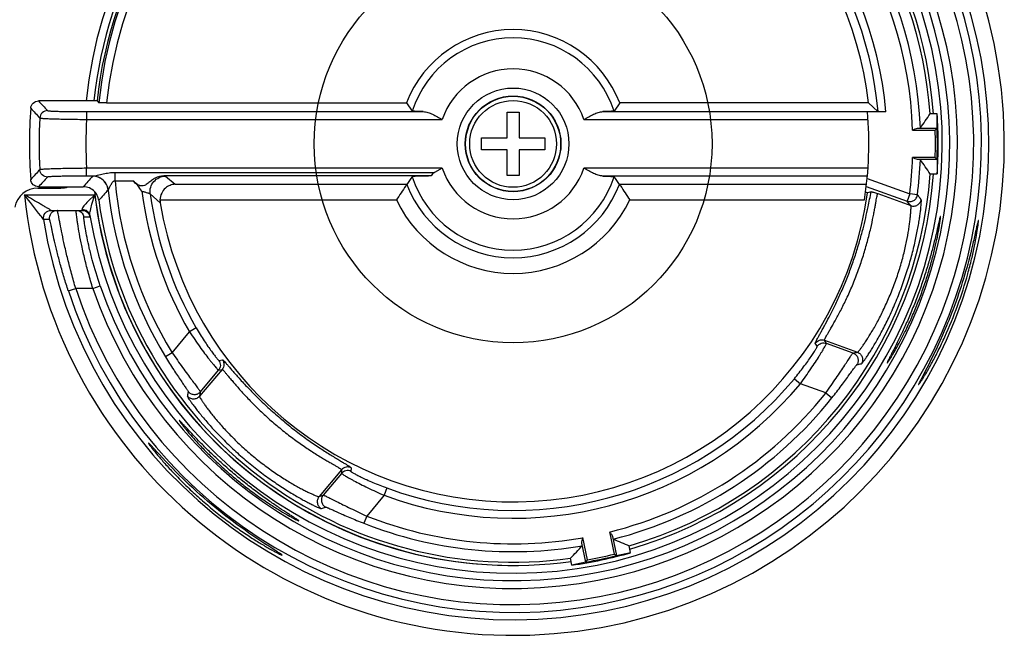
# Paper-space layout '10004648115_1_1' of a CAD drawing. Units: inches. Extents: x 0 to 34, y 0 to 22.
# Drawn here: x 4.8 to 6.4, y 17.2 to 18.3 of the extents above; entities that cross this region are included whole.
import ezdxf

# ---------------------------------------------------------------- set-up
doc = ezdxf.new("R2010")
doc.units = ezdxf.units.IN
doc.header["$LTSCALE"] = 1.87
doc.header["$MEASUREMENT"] = 0
doc.layers.get('0').update_dxf_attribs({"linetype": 'CONTINUOUS'})
doc.layers.add('2818207109_AXES', color=7, linetype='CONTINUOUS')
doc.layers.add('GEOM_DATUMS', color=7, linetype='CONTINUOUS')

psp = doc.layouts.new('10004648115_1_1')

# ---------------------------------------------------------------- linework, layer by layer
at = {"color": 7, "linetype": 'CONTINUOUS'}
for p, q in [((4.9095, 18.1332), (4.8108, 18.1332)), ((4.9095, 18.1332), (4.9123, 18.1301)), ((4.9254, 18.1298), (5.4298, 18.1298)), ((5.4298, 18.1298), (5.4394, 18.1162)), ((5.7886, 18.1298), (5.779, 18.1162)), ((6.2071, 18.1298), (5.7886, 18.1298)), ((6.2071, 18.1298), (6.223, 18.1154)), ((4.8917, 18.1152), (4.8917, 18.1021)), ((4.8917, 18.1152), (5.4582, 18.1152)), ((5.5992, 18.071), (5.5992, 18.1144)), ((5.5992, 18.1144), (5.6192, 18.1144)), ((5.6192, 18.1144), (5.6192, 18.071)), ((5.7602, 18.1152), (6.2052, 18.1152)), ((6.2362, 18.1151), (6.2052, 18.1151)), ((6.3226, 18.1115), (6.3108, 18.1115)), ((6.3224, 18.0874), (6.3226, 18.1115)), ((4.8917, 18.1021), (5.49, 18.1021)), ((5.7284, 18.1021), (6.2062, 18.1021)), ((6.2897, 18.0874), (6.3224, 18.0874)), ((6.3224, 18.0874), (6.3192, 18.0841)), ((5.5559, 18.051), (5.5559, 18.071)), ((5.5559, 18.071), (5.5992, 18.071)), ((5.6192, 18.071), (5.6625, 18.071)), ((5.6625, 18.071), (5.6625, 18.051)), ((6.2812, 18.0841), (6.3192, 18.0841)), ((5.5992, 18.051), (5.5559, 18.051)), ((5.5992, 18.0077), (5.5992, 18.051)), ((5.6192, 18.051), (5.6192, 18.0077)), ((5.6625, 18.051), (5.6192, 18.051)), ((6.3192, 18.038), (6.2812, 18.038)), ((6.3224, 18.0347), (6.3192, 18.038)), ((6.3224, 18.0347), (6.2897, 18.0347)), ((6.3224, 18.0347), (6.3226, 18.0106)), ((4.8917, 18.0069), (4.8917, 18.02)), ((5.49, 18.02), (4.8917, 18.02)), ((4.9026, 18.0069), (4.8917, 18.0069)), ((4.9019, 18.0067), (4.9026, 18.0069)), ((4.9396, 17.999), (4.9396, 18.013)), ((4.9396, 18.013), (5.4772, 18.013)), ((5.4714, 18.0071), (5.0216, 18.0071)), ((5.0247, 18.0067), (5.0216, 18.0071)), ((5.0247, 18.0067), (5.0407, 17.993)), ((5.49, 18.02), (5.4772, 18.013)), ((5.6192, 18.0077), (5.5992, 18.0077)), ((6.2062, 18.02), (5.7284, 18.02)), ((6.2052, 18.0069), (5.7602, 18.0069)), ((6.3108, 18.0106), (6.3226, 18.0106)), ((4.8108, 17.9889), (4.8862, 17.9889)), ((4.9396, 17.999), (4.9693, 17.999)), ((5.0407, 17.993), (5.4303, 17.993)), ((5.7881, 17.993), (6.2037, 17.993)), ((6.2033, 17.9896), (6.2719, 17.9646)), ((6.2048, 18.003), (6.2764, 17.977)), ((4.8098, 17.9868), (4.8487, 17.9868)), ((4.928, 17.9834), (4.9282, 17.9835)), ((4.9987, 17.9769), (5.0156, 17.9617)), ((6.2054, 17.9786), (6.2021, 17.9798)), ((6.2114, 17.9805), (6.2054, 17.9786)), ((6.2227, 17.9774), (6.2782, 17.9572)), ((6.2764, 17.977), (6.2719, 17.9646)), ((6.2894, 17.9753), (6.2764, 17.977)), ((5.0152, 17.9667), (5.413, 17.9667)), ((5.8054, 17.9667), (6.2001, 17.9667)), ((5.0357, 17.7099), (5.065, 17.7449)), ((5.0763, 17.7515), (5.065, 17.7449)), ((6.1208, 17.7206), (6.1175, 17.7257)), ((6.133, 17.7308), (6.1885, 17.7106)), ((6.1362, 17.7256), (6.133, 17.7308)), ((6.1811, 17.7093), (6.1362, 17.7256)), ((5.0357, 17.7099), (5.0245, 17.7031)), ((5.1143, 17.6967), (5.1202, 17.6981)), ((5.1197, 17.6818), (5.0817, 17.6366)), ((5.0831, 17.644), (5.1137, 17.6805)), ((5.1137, 17.6805), (5.1197, 17.6818)), ((6.0823, 17.6662), (6.0924, 17.6578)), ((6.1353, 17.6422), (6.0924, 17.6578)), ((6.1353, 17.6422), (6.1455, 17.634)), ((5.3207, 17.5131), (5.2828, 17.4679)), ((5.3205, 17.507), (5.2898, 17.4705)), ((5.3207, 17.5131), (5.3205, 17.507)), ((5.3366, 17.5164), (5.3363, 17.5104)), ((5.3968, 17.4825), (5.3923, 17.4702)), ((5.3923, 17.4702), (5.363, 17.4353)), ((5.363, 17.4353), (5.3582, 17.4231)), ((5.7714, 17.4085), (5.7793, 17.3713)), ((5.7343, 17.3618), (5.7264, 17.3989)), ((5.7765, 17.4008), (5.7833, 17.3689)), ((5.7317, 17.3579), (5.7249, 17.3899)), ((5.8069, 17.3737), (5.8044, 17.3853)), ((5.7081, 17.3527), (5.7057, 17.3643)), ((5.7317, 17.3579), (5.7081, 17.3527)), ((5.7317, 17.3579), (5.7343, 17.3618)), ((5.7833, 17.3689), (5.7793, 17.3713)), ((5.7833, 17.3689), (5.8069, 17.3737))]:
    psp.add_line(p, q, dxfattribs=at)
for radius in [0.3346, 0.0939, 0.0805, 0.08]:
    psp.add_circle((5.6092, 18.061), radius, dxfattribs=at)
for centre, radius, start, end in [((5.6092, 18.061), 1.0838, 85, 185), ((5.6092, 18.061), 0.7219, 87.3335, 174.2593), ((5.6092, 18.061), 0.7087, 77, 174.1542), ((5.6092, 18.061), 0.7034, 71.1152, 174.1104), ((5.6092, 18.061), 0.7003, 86.3153, 174.3393), ((5.6092, 18.061), 0.6872, 86.3153, 174.2589), ((5.6092, 18.061), 0.7034, 4.1152, 62.8848), ((5.6092, 18.061), 0.6725, 1.9624, 65.0376), ((5.6092, 18.061), 0.6856, 2.2314, 64.7686), ((5.6092, 18.061), 0.6019, 6.5584, 82.2367), ((5.6092, 18.061), 0.6294, 4.9227, 72.7403), ((5.6092, 18.061), 0.6163, 5.059, 72.7403), ((5.6092, 18.061), 0.1921, 20.9677, 159.0323), ((5.6092, 18.061), 0.1785, 18.0049, 161.9951), ((5.6092, 18.061), 0.1261, 19.01, 160.99), ((5.6092, 18.061), 0.8136, 175.7691, 184.2309), ((6.5533, 19.7252), 2.3781, 222.4185, 222.9618), ((6.5083, 19.7097), 2.3166, 222.8831, 223.4365), ((5.6092, 18.061), 0.7973, 176.8758, 183.1242), ((5.6092, 18.061), 0.5984, 350.9325, 5.178), ((5.6092, 18.061), 0.7152, 355.9529, 4.0471), ((5.6092, 18.061), 0.7186, 176.724, 183.276), ((5.6092, 18.061), 0.7137, 357.8832, 2.1168), ((5.6092, 18.061), 0.7104, 358.1424, 1.8576), ((5.6092, 18.061), 0.6725, 352.8165, 358.0376), ((5.6092, 18.061), 0.6856, 352.8165, 357.7686), ((6.5533, 16.3969), 2.3781, 137.0382, 137.5815), ((6.5083, 16.4124), 2.3166, 136.5635, 137.1169), ((6.5269, 16.5565), 2.178, 138.252, 138.8778), ((5.9574, 17.6297), 0.6402, 144.0148, 145.4273), ((5.6092, 18.061), 0.1785, 198.0049, 341.9951), ((5.6092, 18.061), 0.1261, 199.01, 340.99), ((5.261, 17.6297), 0.6402, 34.5727, 35.9852), ((5.6092, 18.061), 0.7034, 286.1152, 355.8848), ((4.8487, 18.0261), 0.0394, 270, 287.9805), ((5.6092, 18.061), 0.6725, 185.2915, 211.475), ((5.6092, 18.061), 0.1914, 200.83, 339.17), ((4.8098, 17.9474), 0.0394, 90, 169.3475), ((5.6092, 18.061), 0.7087, 186.4971, 277.9154), ((6.4292, 16.5926), 2.0464, 137.1856, 137.8412), ((5.6092, 18.061), 0.6856, 186.5001, 211.475), ((5.6092, 18.061), 0.6294, 187.2641, 210.1557), ((5.6092, 18.061), 0.6163, 187.8496, 210.1557), ((5.6092, 18.061), 0.6019, 189.4974, 352.1285), ((3.9144, 15.9874), 3.0971, 39.7471, 39.9297), ((5.6092, 18.061), 0.7034, 187.7518, 277.8848), ((5.0415, 17.9661), 0.0263, 178.559, 189.4854), ((5.6092, 18.061), 0.2177, 205.6754, 334.3246), ((4.0165, 16.0398), 2.9651, 40.2895, 40.4786), ((5.6871, 20.6405), 2.9725, 279.5652, 279.7098), ((5.6423, 20.7466), 3.1049, 280.1152, 280.2549), ((5.6092, 18.061), 0.6294, 249.8443, 320.1557), ((5.6092, 18.061), 0.6163, 249.8443, 320.1557), ((8.1214, 17.1114), 3.1049, 170.1152, 170.2549), ((8.0064, 17.1056), 2.9725, 169.5652, 169.7098), ((5.6092, 18.061), 0.6725, 283.9624, 321.475), ((5.6092, 18.061), 0.6856, 284.2314, 321.475), ((4.252, 20.2559), 2.9725, 290.2902, 290.4348), ((4.2377, 20.3702), 3.1049, 289.7451, 289.8848), ((5.6092, 18.061), 0.6725, 248.525, 280.0376), ((5.6092, 18.061), 0.6856, 248.525, 279.7686), ((5.6092, 18.061), 0.7152, 277.9529, 286.0471), ((5.6092, 18.061), 0.7137, 279.8832, 284.1168), ((5.6092, 18.061), 0.7104, 280.1424, 283.8576)]:
    psp.add_arc(centre, radius, start, end, dxfattribs=at)
for centre, major_axis, start_param, end_param in [((5.6092, 19.2013), (0, 1.5206), -2.392508, -2.369813), ((5.6092, 16.9208), (0, 1.5206), -0.77178, -0.749085), ((6.7245, 18.2981), (1.4874, 0.3161), -2.392508, -2.369813), ((4.4939, 17.824), (1.4874, 0.3161), -0.77178, -0.749085)]:
    psp.add_ellipse(centre, major_axis=major_axis, ratio=0.661589, start_param=start_param, end_param=end_param, dxfattribs=at)
for points, knots in [([(4.7978, 18.1211), (4.798, 18.1243), (4.801, 18.1307), (4.8076, 18.1332), (4.8108, 18.1332)], [0, 0, 0, 0, 0.5, 1, 1, 1, 1]), ([(4.9254, 18.1298), (4.9238, 18.1298), (4.9214, 18.1298), (4.9183, 18.1298), (4.9164, 18.1299), (4.9148, 18.1299), (4.9135, 18.13), (4.9128, 18.1301), (4.9124, 18.13), (4.9123, 18.1301)], [0, 0, 0, 0, 0.376344, 0.547097, 0.697606, 0.822289, 0.916331, 0.97623, 1, 1, 1, 1]), ([(4.8261, 18.1169), (4.8229, 18.1169), (4.8162, 18.1143), (4.8132, 18.1077), (4.813, 18.1045)], [0, 0, 0, 0, 0.5, 1, 1, 1, 1]), ([(4.813, 18.1045), (4.8132, 18.1044), (4.8139, 18.1043), (4.8151, 18.1041), (4.8171, 18.104), (4.8198, 18.1038), (4.8232, 18.1036), (4.8289, 18.1034), (4.8375, 18.1031), (4.8492, 18.1028), (4.8624, 18.1025), (4.8768, 18.1023), (4.8867, 18.1022), (4.8917, 18.1021)], [0, 0, 0, 0, 0.007407, 0.023876, 0.049403, 0.083769, 0.126666, 0.177701, 0.3022, 0.452641, 0.623394, 0.808163, 1, 1, 1, 1]), ([(4.8261, 18.1169), (4.8263, 18.1168), (4.8268, 18.1167), (4.8279, 18.1165), (4.8295, 18.1164), (4.8318, 18.1162), (4.8346, 18.1161), (4.8394, 18.1159), (4.8465, 18.1157), (4.8563, 18.1155), (4.8673, 18.1153), (4.8793, 18.1153), (4.8875, 18.1152), (4.8917, 18.1152)], [0, 0, 0, 0, 0.007495, 0.023978, 0.049507, 0.083872, 0.126766, 0.177797, 0.302289, 0.452723, 0.623462, 0.808202, 1, 1, 1, 1]), ([(5.4582, 18.1152), (5.4556, 18.1153), (5.452, 18.1154), (5.4474, 18.1155), (5.4447, 18.1157), (5.4426, 18.1158), (5.441, 18.1159), (5.44, 18.1161), (5.4395, 18.1161), (5.4394, 18.1162)], [0, 0, 0, 0, 0.409741, 0.57959, 0.722947, 0.837907, 0.922997, 0.977058, 1, 1, 1, 1]), ([(5.4582, 18.1152), (5.4608, 18.1152), (5.4661, 18.114), (5.4768, 18.1096), (5.4846, 18.1051), (5.49, 18.1021)], [0, 0, 0, 0, 0.22155, 0.466782, 1, 1, 1, 1]), ([(5.7284, 18.1021), (5.7337, 18.1051), (5.7416, 18.1096), (5.7522, 18.114), (5.7576, 18.1152), (5.7602, 18.1152)], [0, 0, 0, 0, 0.533194, 0.778469, 1, 1, 1, 1]), ([(5.779, 18.1162), (5.7789, 18.1161), (5.7783, 18.1161), (5.7774, 18.1159), (5.7758, 18.1158), (5.7736, 18.1157), (5.7709, 18.1155), (5.7664, 18.1154), (5.7627, 18.1153), (5.7602, 18.1152)], [0, 0, 0, 0, 0.022942, 0.077003, 0.162093, 0.277053, 0.42041, 0.590259, 1, 1, 1, 1]), ([(6.2812, 18.0841), (6.2827, 18.0848), (6.2854, 18.0862), (6.2883, 18.0874), (6.2897, 18.0874)], [0, 0, 0, 0, 0.533293, 1, 1, 1, 1]), ([(6.2897, 18.0347), (6.2883, 18.0347), (6.2854, 18.0359), (6.2827, 18.0373), (6.2812, 18.038)], [0, 0, 0, 0, 0.46671, 1, 1, 1, 1]), ([(4.8917, 18.02), (4.8867, 18.0199), (4.8768, 18.0198), (4.8624, 18.0196), (4.8492, 18.0193), (4.8375, 18.019), (4.8289, 18.0187), (4.8232, 18.0185), (4.8198, 18.0183), (4.8171, 18.0181), (4.8151, 18.018), (4.8139, 18.0178), (4.8132, 18.0177), (4.813, 18.0176)], [0, 0, 0, 0, 0.191837, 0.376606, 0.547359, 0.6978, 0.822299, 0.873334, 0.916231, 0.950597, 0.976124, 0.992593, 1, 1, 1, 1]), ([(4.8917, 18.0069), (4.8875, 18.0069), (4.8793, 18.0068), (4.8673, 18.0068), (4.8563, 18.0066), (4.8465, 18.0064), (4.8394, 18.0062), (4.8346, 18.006), (4.8318, 18.0059), (4.8295, 18.0057), (4.8279, 18.0056), (4.8268, 18.0054), (4.8263, 18.0053), (4.8261, 18.0052)], [0, 0, 0, 0, 0.191798, 0.376538, 0.547277, 0.697711, 0.822203, 0.873234, 0.916128, 0.950493, 0.976022, 0.992505, 1, 1, 1, 1]), ([(4.928, 17.9834), (4.9277, 17.9866), (4.9258, 17.9928), (4.9198, 18.0005), (4.9115, 18.0055), (4.9051, 18.0067), (4.9019, 18.0067)], [0, 0, 0, 0, 0.250009, 0.5, 0.749991, 1, 1, 1, 1]), ([(4.9026, 18.0069), (4.9037, 18.0069), (4.9063, 18.0075), (4.9104, 18.0085), (4.915, 18.0096), (4.9214, 18.011), (4.9296, 18.0125), (4.9362, 18.013), (4.9396, 18.013)], [0, 0, 0, 0, 0.093187, 0.21118, 0.337544, 0.467528, 0.732507, 1, 1, 1, 1]), ([(4.9282, 17.9835), (4.9279, 17.9867), (4.926, 17.9929), (4.9201, 18.0006), (4.912, 18.0056), (4.9057, 18.0068), (4.9026, 18.0069)], [0, 0, 0, 0, 0.251725, 0.5025, 0.751845, 1, 1, 1, 1]), ([(5.0216, 18.0071), (5.0167, 18.0071), (5.0092, 18.0051), (5.0009, 17.9996), (4.9954, 17.9947), (4.9902, 17.9911), (4.9853, 17.99), (4.9803, 17.9907), (4.9749, 17.9942), (4.9713, 17.9975), (4.9693, 17.999)], [0, 0, 0, 0, 0.249095, 0.374588, 0.500134, 0.624589, 0.687381, 0.750222, 0.874522, 1, 1, 1, 1]), ([(4.9987, 17.9769), (4.9982, 17.9806), (4.9988, 17.9882), (5.0043, 17.9982), (5.0135, 18.0051), (5.021, 18.0067), (5.0247, 18.0067)], [0, 0, 0, 0, 0.24999, 0.5, 0.75001, 1, 1, 1, 1]), ([(5.4714, 18.0071), (5.4692, 18.007), (5.465, 18.007), (5.4589, 18.0069), (5.4535, 18.0068), (5.4488, 18.0066), (5.445, 18.0064), (5.4425, 18.0063), (5.4409, 18.0062), (5.4402, 18.0061), (5.4397, 18.006), (5.4394, 18.0059), (5.4394, 18.0059)], [0, 0, 0, 0, 0.206471, 0.397091, 0.56745, 0.713809, 0.832752, 0.921304, 0.953497, 0.977347, 0.992794, 1, 1, 1, 1]), ([(5.4772, 18.013), (5.4759, 18.0124), (5.4736, 18.0108), (5.4719, 18.0084), (5.4714, 18.0071)], [0, 0, 0, 0, 0.502106, 1, 1, 1, 1]), ([(5.7602, 18.0069), (5.7576, 18.0069), (5.7522, 18.0081), (5.7416, 18.0125), (5.7337, 18.017), (5.7284, 18.02)], [0, 0, 0, 0, 0.22155, 0.466782, 1, 1, 1, 1]), ([(5.7602, 18.0069), (5.7627, 18.0068), (5.7664, 18.0067), (5.7709, 18.0066), (5.7736, 18.0064), (5.7758, 18.0063), (5.7774, 18.0062), (5.7783, 18.006), (5.7789, 18.006), (5.779, 18.0059)], [0, 0, 0, 0, 0.409741, 0.57959, 0.722947, 0.837907, 0.922997, 0.977058, 1, 1, 1, 1]), ([(4.8108, 17.9889), (4.8076, 17.9889), (4.801, 17.9914), (4.798, 17.9978), (4.7978, 18.001)], [0, 0, 0, 0, 0.5, 1, 1, 1, 1]), ([(4.9051, 17.9809), (4.9027, 17.9834), (4.8967, 17.9875), (4.8897, 17.9889), (4.8862, 17.9889)], [0, 0, 0, 0, 0.499999, 1, 1, 1, 1]), ([(4.9282, 17.9835), (4.9284, 17.9836), (4.9286, 17.9839), (4.929, 17.9845), (4.9294, 17.9853), (4.9301, 17.9867), (4.931, 17.9886), (4.9325, 17.9919), (4.9343, 17.9952), (4.9364, 17.9979), (4.9381, 17.999), (4.9391, 17.9991), (4.9396, 17.999)], [0, 0, 0, 0, 0.020922, 0.057784, 0.106304, 0.162315, 0.287178, 0.421814, 0.705227, 0.851173, 0.925249, 1, 1, 1, 1]), ([(5.0407, 17.993), (5.0378, 17.9929), (5.0318, 17.9917), (5.0237, 17.9867), (5.0172, 17.9781), (5.0153, 17.9707), (5.0152, 17.9667)], [0, 0, 0, 0, 0.214839, 0.444999, 0.704917, 1, 1, 1, 1]), ([(5.4303, 17.993), (5.4297, 17.9921), (5.4238, 17.9835), (5.418, 17.9747), (5.413, 17.9667)], [0, 0, 0, 0, 0.09862, 1, 1, 1, 1]), ([(5.7881, 17.993), (5.7887, 17.9921), (5.7946, 17.9835), (5.8003, 17.9747), (5.8054, 17.9667)], [0, 0, 0, 0, 0.09862, 1, 1, 1, 1]), ([(4.9122, 17.9662), (4.9118, 17.9689), (4.9102, 17.9743), (4.907, 17.9789), (4.9051, 17.9809)], [0, 0, 0, 0, 0.500001, 1, 1, 1, 1]), ([(4.9849, 17.9815), (4.9866, 17.9811), (4.9897, 17.9802), (4.9934, 17.9791), (4.9959, 17.9782), (4.9973, 17.9777), (4.9981, 17.9773), (4.9986, 17.977), (4.9987, 17.9769)], [0, 0, 0, 0, 0.356743, 0.670127, 0.797359, 0.897803, 0.966477, 1, 1, 1, 1]), ([(6.1175, 17.7257), (6.1175, 17.7257), (6.1175, 17.726), (6.1177, 17.7268), (6.1184, 17.7283), (6.1196, 17.7307), (6.1214, 17.734), (6.1236, 17.7381), (6.1264, 17.743), (6.1295, 17.7486), (6.1344, 17.7576), (6.1413, 17.7706), (6.1501, 17.788), (6.1593, 17.8076), (6.1684, 17.8288), (6.1771, 17.8511), (6.185, 17.8738), (6.1919, 17.8962), (6.1993, 17.9231), (6.2058, 17.9511), (6.2098, 17.972), (6.2114, 17.9805)], [0, 0, 0, 0, 0.000935, 0.002709, 0.008989, 0.018957, 0.032554, 0.049684, 0.070217, 0.094005, 0.120876, 0.183092, 0.255151, 0.335074, 0.420592, 0.50917, 0.598094, 0.684629, 0.766182, 0.905257, 1, 1, 1, 1]), ([(6.133, 17.7308), (6.1329, 17.7309), (6.133, 17.7312), (6.1331, 17.7317), (6.1335, 17.7325), (6.1343, 17.7342), (6.1357, 17.7368), (6.1379, 17.7407), (6.1408, 17.7456), (6.1441, 17.7515), (6.148, 17.7582), (6.1539, 17.7688), (6.1619, 17.7839), (6.1717, 17.804), (6.1814, 17.8261), (6.1905, 17.8495), (6.1985, 17.8732), (6.2053, 17.8964), (6.2107, 17.9181), (6.2143, 17.9348), (6.2166, 17.9467), (6.218, 17.9543), (6.2192, 17.961), (6.2201, 17.9665), (6.221, 17.971), (6.2216, 17.9739), (6.222, 17.9757), (6.2222, 17.9766), (6.2225, 17.9771), (6.2226, 17.9774), (6.2227, 17.9774)], [0, 0, 0, 0, 0.001106, 0.003296, 0.006652, 0.011188, 0.023771, 0.040913, 0.062423, 0.088054, 0.117532, 0.150556, 0.225937, 0.311414, 0.403897, 0.499988, 0.59608, 0.688566, 0.774048, 0.849433, 0.882458, 0.911937, 0.937569, 0.95908, 0.976223, 0.988808, 0.993346, 0.996703, 0.998894, 1, 1, 1, 1]), ([(6.2114, 17.9805), (6.2116, 17.9805), (6.212, 17.9804), (6.2128, 17.9803), (6.2139, 17.98), (6.2159, 17.9794), (6.2189, 17.9786), (6.2214, 17.9778), (6.2227, 17.9774)], [0, 0, 0, 0, 0.035414, 0.106327, 0.206827, 0.332031, 0.639757, 1, 1, 1, 1]), ([(6.2719, 17.9646), (6.2737, 17.964), (6.2777, 17.9635), (6.2834, 17.9654), (6.2878, 17.9696), (6.2891, 17.9734), (6.2894, 17.9753)], [0, 0, 0, 0, 0.249988, 0.499962, 0.749954, 1, 1, 1, 1]), ([(6.1885, 17.7106), (6.1886, 17.7106), (6.1889, 17.7108), (6.1897, 17.7115), (6.1911, 17.7131), (6.1933, 17.7158), (6.196, 17.7196), (6.1993, 17.7243), (6.2032, 17.73), (6.2074, 17.7365), (6.2138, 17.7469), (6.2223, 17.7618), (6.2324, 17.7818), (6.2424, 17.8038), (6.2516, 17.8272), (6.2596, 17.8511), (6.2661, 17.8744), (6.2712, 17.8962), (6.2742, 17.913), (6.276, 17.9251), (6.277, 17.9329), (6.2777, 17.9397), (6.2782, 17.9454), (6.2785, 17.9501), (6.2786, 17.9535), (6.2786, 17.9557), (6.2784, 17.9567), (6.2783, 17.9571), (6.2782, 17.9572)], [0, 0, 0, 0, 0.001382, 0.003872, 0.012316, 0.025354, 0.042833, 0.064557, 0.090285, 0.119758, 0.152686, 0.227681, 0.312624, 0.404516, 0.500002, 0.595489, 0.68738, 0.772324, 0.847319, 0.880247, 0.909718, 0.935445, 0.957168, 0.974646, 0.987684, 0.996128, 0.998618, 1, 1, 1, 1]), ([(6.1951, 17.6912), (6.1952, 17.6913), (6.1955, 17.6915), (6.196, 17.692), (6.1968, 17.6928), (6.1981, 17.6945), (6.2002, 17.6974), (6.2032, 17.7016), (6.2069, 17.7071), (6.211, 17.7135), (6.2156, 17.7211), (6.2226, 17.7329), (6.2318, 17.7497), (6.2429, 17.7721), (6.2538, 17.7967), (6.2639, 17.8227), (6.2729, 17.8492), (6.2804, 17.8751), (6.2863, 17.8993), (6.29, 17.9182), (6.2923, 17.9317), (6.2936, 17.9404), (6.2946, 17.948), (6.2953, 17.9545), (6.2957, 17.9597), (6.2959, 17.9633), (6.296, 17.9654), (6.2959, 17.9665), (6.2959, 17.9672), (6.2958, 17.9676), (6.2957, 17.9677)], [0, 0, 0, 0, 0.001339, 0.003819, 0.007475, 0.012311, 0.025471, 0.043126, 0.065062, 0.091015, 0.120701, 0.153809, 0.228986, 0.313784, 0.405201, 0.500002, 0.594804, 0.686221, 0.771019, 0.846196, 0.879304, 0.908989, 0.93494, 0.956875, 0.97453, 0.987689, 0.992525, 0.996182, 0.998661, 1, 1, 1, 1]), ([(6.2782, 17.9572), (6.28, 17.9565), (6.284, 17.956), (6.2897, 17.9579), (6.294, 17.9621), (6.2954, 17.9658), (6.2957, 17.9677)], [0, 0, 0, 0, 0.249991, 0.499966, 0.749961, 1, 1, 1, 1]), ([(5.065, 17.7449), (5.0678, 17.7406), (5.0734, 17.7322), (5.0819, 17.7201), (5.09, 17.7091), (5.0964, 17.7008), (5.1011, 17.6949), (5.1041, 17.6912), (5.1067, 17.6881), (5.109, 17.6854), (5.1108, 17.6833), (5.1122, 17.6819), (5.1131, 17.681), (5.1135, 17.6806), (5.1137, 17.6805), (5.1137, 17.6805)], [0, 0, 0, 0, 0.190813, 0.375222, 0.546448, 0.697965, 0.764378, 0.82361, 0.875056, 0.918164, 0.952485, 0.977674, 0.993484, 0.997869, 1, 1, 1, 1]), ([(5.0763, 17.7515), (5.0785, 17.7478), (5.0828, 17.7406), (5.0893, 17.7303), (5.0956, 17.7209), (5.1014, 17.7127), (5.1057, 17.7068), (5.1087, 17.703), (5.1105, 17.7008), (5.1119, 17.6991), (5.113, 17.6978), (5.1137, 17.6971), (5.1141, 17.6967), (5.1143, 17.6967)], [0, 0, 0, 0, 0.19182, 0.377106, 0.548875, 0.700434, 0.825605, 0.876672, 0.919362, 0.953265, 0.978081, 0.993612, 1, 1, 1, 1]), ([(6.0924, 17.6578), (6.0955, 17.6619), (6.1015, 17.6701), (6.1099, 17.6822), (6.1175, 17.6936), (6.1231, 17.7024), (6.127, 17.7088), (6.1294, 17.7129), (6.1315, 17.7165), (6.1332, 17.7195), (6.1346, 17.7219), (6.1355, 17.7237), (6.136, 17.7248), (6.1362, 17.7254), (6.1363, 17.7256), (6.1362, 17.7256)], [0, 0, 0, 0, 0.190812, 0.375221, 0.546448, 0.697965, 0.764378, 0.823611, 0.875056, 0.918164, 0.952485, 0.977674, 0.993484, 0.997869, 1, 1, 1, 1]), ([(6.1175, 17.7257), (6.1191, 17.7281), (6.124, 17.7319), (6.1303, 17.7318), (6.133, 17.7308)], [0, 0, 0, 0, 0.50003, 1, 1, 1, 1]), ([(6.1208, 17.7206), (6.1224, 17.723), (6.1273, 17.7268), (6.1335, 17.7266), (6.1362, 17.7256)], [0, 0, 0, 0, 0.50003, 1, 1, 1, 1]), ([(5.0357, 17.7099), (5.0386, 17.7057), (5.0443, 17.6974), (5.0529, 17.6854), (5.061, 17.6743), (5.0682, 17.6646), (5.0735, 17.6575), (5.0771, 17.6527), (5.0792, 17.6498), (5.0808, 17.6476), (5.082, 17.6458), (5.0827, 17.6447), (5.0831, 17.6442), (5.0831, 17.644)], [0, 0, 0, 0, 0.190055, 0.373665, 0.544153, 0.695172, 0.820748, 0.872361, 0.91578, 0.950549, 0.976314, 0.992806, 1, 1, 1, 1]), ([(6.0823, 17.6662), (6.0851, 17.6695), (6.0904, 17.676), (6.0978, 17.6857), (6.1045, 17.6948), (6.1102, 17.703), (6.1142, 17.7091), (6.1168, 17.7132), (6.1183, 17.7156), (6.1194, 17.7176), (6.1203, 17.719), (6.1206, 17.7199), (6.1209, 17.7205), (6.1208, 17.7206)], [0, 0, 0, 0, 0.191819, 0.377105, 0.548875, 0.700435, 0.825605, 0.876673, 0.919362, 0.953265, 0.978081, 0.993612, 1, 1, 1, 1]), ([(6.1353, 17.6422), (6.1383, 17.6464), (6.1441, 17.6547), (6.1525, 17.6668), (6.1601, 17.6782), (6.1668, 17.6883), (6.1717, 17.6957), (6.1749, 17.7007), (6.1769, 17.7036), (6.1785, 17.7059), (6.1796, 17.7077), (6.1805, 17.7087), (6.1809, 17.7093), (6.1811, 17.7093)], [0, 0, 0, 0, 0.190055, 0.373665, 0.544153, 0.695172, 0.820748, 0.872361, 0.91578, 0.950549, 0.976314, 0.992806, 1, 1, 1, 1]), ([(6.1811, 17.7093), (6.1829, 17.7087), (6.1863, 17.7065), (6.1894, 17.7013), (6.19, 17.6953), (6.1887, 17.6915), (6.1876, 17.6899)], [0, 0, 0, 0, 0.249991, 0.499966, 0.749961, 1, 1, 1, 1]), ([(6.1885, 17.7106), (6.1903, 17.7099), (6.1937, 17.7077), (6.1968, 17.7026), (6.1974, 17.6967), (6.1961, 17.6929), (6.1951, 17.6912)], [0, 0, 0, 0, 0.249991, 0.499966, 0.749961, 1, 1, 1, 1]), ([(5.0245, 17.7031), (5.0268, 17.6994), (5.0313, 17.6921), (5.0381, 17.6815), (5.0445, 17.6717), (5.0504, 17.6631), (5.0547, 17.6567), (5.0576, 17.6524), (5.0594, 17.6498), (5.0607, 17.6478), (5.0618, 17.6462), (5.0623, 17.6452), (5.0626, 17.6446), (5.0626, 17.6444)], [0, 0, 0, 0, 0.187187, 0.368605, 0.538046, 0.689312, 0.816197, 0.868701, 0.913064, 0.948739, 0.975289, 0.992385, 1, 1, 1, 1]), ([(5.1143, 17.6967), (5.1159, 17.6944), (5.1178, 17.6885), (5.1156, 17.6827), (5.1137, 17.6805)], [0, 0, 0, 0, 0.50003, 1, 1, 1, 1]), ([(5.1202, 17.6981), (5.1219, 17.6958), (5.1238, 17.6898), (5.1215, 17.684), (5.1197, 17.6818)], [0, 0, 0, 0, 0.50003, 1, 1, 1, 1]), ([(5.1202, 17.6981), (5.1203, 17.6981), (5.1206, 17.6979), (5.121, 17.6976), (5.1217, 17.6969), (5.1231, 17.6956), (5.1252, 17.6932), (5.1284, 17.6896), (5.1323, 17.6851), (5.137, 17.6797), (5.1424, 17.6735), (5.1511, 17.6638), (5.1636, 17.6503), (5.1805, 17.6331), (5.1995, 17.6152), (5.22, 17.5972), (5.2412, 17.5801), (5.2622, 17.5645), (5.2821, 17.5509), (5.2975, 17.5409), (5.3086, 17.5341), (5.3156, 17.5298), (5.3218, 17.5261), (5.3269, 17.523), (5.331, 17.5206), (5.3337, 17.5189), (5.3352, 17.5178), (5.336, 17.5172), (5.3364, 17.5168), (5.3366, 17.5165), (5.3366, 17.5164)], [0, 0, 0, 0, 0.001083, 0.003235, 0.006527, 0.010972, 0.023306, 0.040128, 0.061281, 0.086557, 0.115725, 0.148512, 0.223745, 0.309571, 0.40285, 0.499999, 0.597147, 0.690426, 0.776253, 0.851485, 0.884273, 0.913441, 0.938719, 0.959872, 0.976694, 0.989028, 0.993473, 0.996765, 0.998917, 1, 1, 1, 1]), ([(6.1455, 17.634), (6.1483, 17.6374), (6.1536, 17.6442), (6.1612, 17.6542), (6.1681, 17.6636), (6.1743, 17.672), (6.1788, 17.6783), (6.1818, 17.6825), (6.1837, 17.685), (6.1851, 17.687), (6.1863, 17.6885), (6.187, 17.6894), (6.1874, 17.6899), (6.1876, 17.6899)], [0, 0, 0, 0, 0.187187, 0.368605, 0.538046, 0.689312, 0.816197, 0.868701, 0.913064, 0.948739, 0.975289, 0.992385, 1, 1, 1, 1]), ([(5.1197, 17.6818), (5.1198, 17.6818), (5.1201, 17.6817), (5.1205, 17.6813), (5.1212, 17.6807), (5.1224, 17.6794), (5.1244, 17.6772), (5.1273, 17.6737), (5.131, 17.6694), (5.1353, 17.6642), (5.1404, 17.6583), (5.1483, 17.6491), (5.1598, 17.6365), (5.1753, 17.6204), (5.1927, 17.6037), (5.2116, 17.5872), (5.2311, 17.5715), (5.2506, 17.5572), (5.2691, 17.5447), (5.2836, 17.5357), (5.294, 17.5294), (5.3007, 17.5255), (5.3065, 17.5221), (5.3114, 17.5193), (5.3153, 17.517), (5.3179, 17.5154), (5.3194, 17.5144), (5.3201, 17.5139), (5.3205, 17.5135), (5.3207, 17.5132), (5.3207, 17.5131)], [0, 0, 0, 0, 0.001106, 0.003296, 0.006652, 0.011187, 0.023771, 0.040913, 0.062423, 0.088053, 0.117532, 0.150555, 0.225939, 0.311419, 0.403906, 0.499999, 0.596091, 0.688578, 0.774059, 0.849442, 0.882466, 0.911946, 0.937576, 0.959087, 0.976229, 0.988813, 0.993348, 0.996704, 0.998894, 1, 1, 1, 1]), ([(5.0831, 17.644), (5.0818, 17.6425), (5.0786, 17.64), (5.0727, 17.6388), (5.0669, 17.6403), (5.0638, 17.6429), (5.0626, 17.6444)], [0, 0, 0, 0, 0.249991, 0.499966, 0.749961, 1, 1, 1, 1]), ([(5.0613, 17.637), (5.0613, 17.6368), (5.0614, 17.6365), (5.0617, 17.6358), (5.0622, 17.6348), (5.0633, 17.633), (5.0653, 17.63), (5.0683, 17.6257), (5.0721, 17.6205), (5.0768, 17.6143), (5.0823, 17.6074), (5.0911, 17.5969), (5.1037, 17.5824), (5.121, 17.5644), (5.1404, 17.5457), (5.1613, 17.5273), (5.1831, 17.5098), (5.2049, 17.494), (5.2257, 17.4801), (5.242, 17.4702), (5.254, 17.4634), (5.2617, 17.4592), (5.2686, 17.4557), (5.2744, 17.4528), (5.2792, 17.4506), (5.2824, 17.4492), (5.2844, 17.4484), (5.2855, 17.448), (5.2862, 17.4479), (5.2866, 17.4478), (5.2867, 17.4478)], [0, 0, 0, 0, 0.001341, 0.003824, 0.007485, 0.012326, 0.025503, 0.043182, 0.065146, 0.09113, 0.120847, 0.153983, 0.229194, 0.313993, 0.405377, 0.500118, 0.594855, 0.686209, 0.770956, 0.84611, 0.879218, 0.908909, 0.934874, 0.956825, 0.974499, 0.987674, 0.992515, 0.996176, 0.998659, 1, 1, 1, 1]), ([(5.0817, 17.6366), (5.0805, 17.6351), (5.0773, 17.6327), (5.0714, 17.6315), (5.0656, 17.6329), (5.0625, 17.6355), (5.0613, 17.637)], [0, 0, 0, 0, 0.249991, 0.499966, 0.749961, 1, 1, 1, 1]), ([(5.0817, 17.6366), (5.0817, 17.6365), (5.0818, 17.6361), (5.0822, 17.6351), (5.0832, 17.6332), (5.085, 17.6303), (5.0876, 17.6264), (5.0909, 17.6216), (5.0949, 17.6161), (5.0997, 17.6099), (5.1073, 17.6003), (5.1184, 17.5872), (5.1336, 17.5709), (5.1509, 17.554), (5.1698, 17.5373), (5.1894, 17.5217), (5.2091, 17.5076), (5.2278, 17.4954), (5.2426, 17.4867), (5.2534, 17.4809), (5.2603, 17.4773), (5.2665, 17.4743), (5.2717, 17.4719), (5.276, 17.4701), (5.2792, 17.4688), (5.2812, 17.4681), (5.2823, 17.4679), (5.2826, 17.4678), (5.2828, 17.4679)], [0, 0, 0, 0, 0.001383, 0.003877, 0.012331, 0.025387, 0.042888, 0.064641, 0.090401, 0.119905, 0.152862, 0.227894, 0.31284, 0.404698, 0.500119, 0.595536, 0.687361, 0.772253, 0.847228, 0.880158, 0.909636, 0.935377, 0.957118, 0.974615, 0.987669, 0.996122, 0.998616, 1, 1, 1, 1]), ([(5.3363, 17.5104), (5.3338, 17.5116), (5.3276, 17.5125), (5.3223, 17.5092), (5.3205, 17.507)], [0, 0, 0, 0, 0.50003, 1, 1, 1, 1]), ([(5.3205, 17.507), (5.3205, 17.507), (5.3206, 17.5069), (5.321, 17.5065), (5.3221, 17.5058), (5.3237, 17.5047), (5.3261, 17.5032), (5.3291, 17.5015), (5.3327, 17.4994), (5.3369, 17.4971), (5.3434, 17.4935), (5.3528, 17.4887), (5.365, 17.4826), (5.3783, 17.4763), (5.3876, 17.4722), (5.3923, 17.4702)], [0, 0, 0, 0, 0.002131, 0.006516, 0.022326, 0.047515, 0.081836, 0.124944, 0.17639, 0.235622, 0.302035, 0.453552, 0.624778, 0.809187, 1, 1, 1, 1]), ([(5.3366, 17.5164), (5.3341, 17.5177), (5.3279, 17.5186), (5.3226, 17.5153), (5.3207, 17.5131)], [0, 0, 0, 0, 0.50003, 1, 1, 1, 1]), ([(5.3363, 17.5104), (5.3363, 17.5102), (5.3368, 17.5099), (5.3376, 17.5093), (5.339, 17.5085), (5.341, 17.5073), (5.3435, 17.506), (5.3478, 17.5037), (5.3543, 17.5004), (5.3633, 17.4962), (5.3737, 17.4916), (5.385, 17.487), (5.3928, 17.484), (5.3968, 17.4825)], [0, 0, 0, 0, 0.006388, 0.021919, 0.046735, 0.080638, 0.123328, 0.174395, 0.299566, 0.451125, 0.622894, 0.80818, 1, 1, 1, 1]), ([(5.2828, 17.4679), (5.2815, 17.4664), (5.2797, 17.4628), (5.2795, 17.4568), (5.2819, 17.4514), (5.285, 17.4487), (5.2867, 17.4478)], [0, 0, 0, 0, 0.249991, 0.499966, 0.749961, 1, 1, 1, 1]), ([(5.2898, 17.4705), (5.2885, 17.469), (5.2867, 17.4654), (5.2866, 17.4594), (5.289, 17.4539), (5.2921, 17.4513), (5.2938, 17.4504)], [0, 0, 0, 0, 0.249991, 0.499966, 0.749961, 1, 1, 1, 1]), ([(5.2898, 17.4705), (5.29, 17.4706), (5.2906, 17.4702), (5.2918, 17.4698), (5.2937, 17.4689), (5.2963, 17.4677), (5.2994, 17.4661), (5.3047, 17.4634), (5.3127, 17.4594), (5.3235, 17.454), (5.3358, 17.448), (5.3491, 17.4416), (5.3583, 17.4374), (5.363, 17.4353)], [0, 0, 0, 0, 0.007194, 0.023686, 0.049451, 0.08422, 0.127639, 0.179252, 0.304828, 0.455847, 0.626335, 0.809945, 1, 1, 1, 1]), ([(5.2938, 17.4504), (5.294, 17.4505), (5.2946, 17.4502), (5.2957, 17.4499), (5.2974, 17.4492), (5.2997, 17.4482), (5.3025, 17.4469), (5.3073, 17.4448), (5.3143, 17.4416), (5.3238, 17.4374), (5.3346, 17.4327), (5.3462, 17.4279), (5.3541, 17.4247), (5.3582, 17.4231)], [0, 0, 0, 0, 0.007615, 0.024711, 0.051261, 0.086936, 0.131299, 0.183803, 0.310688, 0.461954, 0.631395, 0.812813, 1, 1, 1, 1]), ([(5.7714, 17.4085), (5.7725, 17.4072), (5.7744, 17.4048), (5.7761, 17.4022), (5.7765, 17.4008)], [0, 0, 0, 0, 0.533293, 1, 1, 1, 1]), ([(5.7249, 17.3899), (5.7246, 17.3913), (5.7252, 17.3944), (5.726, 17.3973), (5.7264, 17.3989)], [0, 0, 0, 0, 0.46671, 1, 1, 1, 1])]:
    psp.add_open_spline(points, degree=3, knots=knots, dxfattribs=at)
for points in [[(4.8261, 18.0052), (4.8229, 18.0052), (4.8162, 18.0078), (4.8132, 18.0144), (4.813, 18.0176)], [(4.9849, 17.9815), (4.9803, 17.9878), (4.9755, 17.9942), (4.9693, 17.999)]]:
    psp.add_open_spline(points, degree=3, dxfattribs=at)
at = {"layer": '2818207109_AXES', "color": 7, "linetype": 'CONTINUOUS'}
psp.add_circle((5.6092, 18.061), 0.073, dxfattribs=at)
at = {"layer": 'GEOM_DATUMS', "color": 7, "linetype": 'CONTINUOUS'}
for p, q in [((4.7873, 17.9755), (4.9055, 17.9755)), ((4.9055, 17.9755), (4.8939, 17.9641)), ((4.9007, 17.9594), (4.9055, 17.9755)), ((4.8322, 17.9492), (4.8845, 17.9492)), ((4.8743, 17.9492), (4.879, 17.9484)), ((4.8845, 17.9492), (4.8843, 17.9509)), ((4.8845, 17.9492), (4.8897, 17.9482)), ((4.8872, 17.9383), (4.8974, 17.9383)), ((4.8295, 17.934), (4.8193, 17.934)), ((4.9023, 17.818), (4.9147, 17.8223)), ((4.861, 17.8139), (4.8735, 17.818)), ((4.9023, 17.818), (4.8735, 17.818)), ((4.9957, 17.5583), (4.9957, 17.5583)), ((5.2206, 17.3696), (5.2206, 17.3696))]:
    psp.add_line(p, q, dxfattribs=at)
for radius, start, end in [(0.8263, 185.9436, 84.0211), (0.8001, 189.1348, 80.8283), (0.7879, 198.2809, 70.8927), (0.7748, 198.2809, 70.8927), (0.722, 189.5937, 80.3662), (0.7475, 198.9747, 70.1651), (0.7344, 198.9747, 70.1651), (0.7089, 4.0402, 62.936), (0.7089, 286.0685, 355.8795), (0.7089, 186.9326, 269.8357)]:
    psp.add_arc((5.6092, 18.061), radius, start, end, dxfattribs=at)
for points, knots in [([(4.8193, 17.934), (4.8177, 17.9361), (4.8069, 17.9498), (4.7962, 17.9636), (4.7873, 17.9755)], [0, 0, 0, 0, 0.147934, 1, 1, 1, 1]), ([(4.8322, 17.9492), (4.8315, 17.9494), (4.8295, 17.951), (4.8254, 17.953), (4.82, 17.9563), (4.8116, 17.9611), (4.8007, 17.9675), (4.7918, 17.9728), (4.7873, 17.9755)], [0, 0, 0, 0, 0.042263, 0.141969, 0.267596, 0.405502, 0.698237, 1, 1, 1, 1]), ([(4.8939, 17.9641), (4.8916, 17.9617), (4.8883, 17.9583), (4.8851, 17.9539), (4.8842, 17.9517), (4.8843, 17.9509)], [0, 0, 0, 0, 0.605704, 0.84333, 1, 1, 1, 1]), ([(4.8973, 17.9407), (4.8969, 17.9435), (4.8983, 17.95), (4.8997, 17.9561), (4.9007, 17.9594)], [0, 0, 0, 0, 0.448974, 1, 1, 1, 1]), ([(4.8193, 17.934), (4.8187, 17.9377), (4.8208, 17.9458), (4.8286, 17.9492), (4.8322, 17.9492)], [0, 0, 0, 0, 0.499942, 1, 1, 1, 1]), ([(4.8295, 17.934), (4.8289, 17.9376), (4.831, 17.9458), (4.8387, 17.9492), (4.8424, 17.9492)], [0, 0, 0, 0, 0.500029, 1, 1, 1, 1]), ([(4.8735, 17.818), (4.871, 17.8263), (4.8664, 17.8427), (4.8602, 17.8667), (4.8549, 17.889), (4.8507, 17.9088), (4.8478, 17.9233), (4.8459, 17.933), (4.8449, 17.9386), (4.844, 17.9429), (4.8434, 17.9464), (4.8427, 17.9479), (4.8427, 17.9492), (4.8424, 17.9492)], [0, 0, 0, 0, 0.192594, 0.37864, 0.550931, 0.702876, 0.828224, 0.879271, 0.921817, 0.955457, 0.97982, 0.994678, 1, 1, 1, 1]), ([(4.9023, 17.818), (4.8998, 17.8263), (4.895, 17.8426), (4.8888, 17.8666), (4.8837, 17.889), (4.8798, 17.9087), (4.8774, 17.9233), (4.8759, 17.9329), (4.8751, 17.9386), (4.8747, 17.9429), (4.8742, 17.9464), (4.8743, 17.9479), (4.8741, 17.9492), (4.8743, 17.9492)], [0, 0, 0, 0, 0.19317, 0.379697, 0.552476, 0.704686, 0.830018, 0.880932, 0.923278, 0.956622, 0.98064, 0.995094, 1, 1, 1, 1]), ([(4.8843, 17.9509), (4.8873, 17.9509), (4.8934, 17.949), (4.8968, 17.9435), (4.8973, 17.9407)], [0, 0, 0, 0, 0.510395, 1, 1, 1, 1]), ([(4.9147, 17.8223), (4.9098, 17.8367), (4.9033, 17.8578), (4.8964, 17.8852), (4.8926, 17.9027), (4.8902, 17.9155), (4.8888, 17.924), (4.888, 17.929), (4.8876, 17.9328), (4.8872, 17.9358), (4.8872, 17.9371), (4.8871, 17.9383), (4.8872, 17.9383)], [0, 0, 0, 0, 0.381858, 0.555167, 0.707292, 0.831985, 0.882456, 0.924344, 0.957263, 0.980931, 0.995151, 1, 1, 1, 1]), ([(4.8974, 17.9383), (4.8976, 17.9383), (4.8972, 17.9396), (4.8973, 17.9401), (4.8973, 17.9407)], [0, 0, 0, 0, 0.251224, 1, 1, 1, 1]), ([(6.328, 17.9391), (6.3278, 17.9391), (6.3276, 17.9378), (6.327, 17.9365), (6.3263, 17.9331), (6.3253, 17.929), (6.3241, 17.9236), (6.322, 17.9143), (6.3187, 17.9003), (6.3139, 17.8812), (6.3078, 17.8596), (6.3006, 17.8363), (6.2951, 17.8205), (6.2922, 17.8125)], [0, 0, 0, 0, 0.004899, 0.019311, 0.043258, 0.076517, 0.118694, 0.169369, 0.294017, 0.44554, 0.618106, 0.80539, 1, 1, 1, 1]), ([(6.2965, 17.8109), (6.2994, 17.8189), (6.3049, 17.8348), (6.3119, 17.8582), (6.3176, 17.8799), (6.3219, 17.8992), (6.3246, 17.9134), (6.3262, 17.9228), (6.3271, 17.9284), (6.3276, 17.9327), (6.3281, 17.9361), (6.328, 17.9377), (6.3283, 17.939), (6.328, 17.9391)], [0, 0, 0, 0, 0.193921, 0.380533, 0.552512, 0.703647, 0.828251, 0.879069, 0.921508, 0.955141, 0.979562, 0.994526, 1, 1, 1, 1]), ([(4.861, 17.8139), (4.8585, 17.8214), (4.8539, 17.8362), (4.8476, 17.858), (4.8423, 17.8784), (4.838, 17.8965), (4.835, 17.9099), (4.8331, 17.9188), (4.832, 17.9241), (4.8311, 17.9281), (4.8304, 17.9313), (4.8298, 17.9328), (4.8297, 17.934), (4.8295, 17.934)], [0, 0, 0, 0, 0.190528, 0.375025, 0.546645, 0.698874, 0.825237, 0.876937, 0.920148, 0.954407, 0.979279, 0.994492, 1, 1, 1, 1]), ([(6.3569, 17.7889), (6.3633, 17.8066), (6.3717, 17.8327), (6.3804, 17.8664), (6.3853, 17.8882), (6.3886, 17.9061), (6.3906, 17.9186), (6.3915, 17.9256), (6.3919, 17.9296), (6.392, 17.9309), (6.392, 17.9325), (6.3918, 17.9324)], [0, 0, 0, 0, 0.38152, 0.554379, 0.706494, 0.831864, 0.925171, 0.95841, 0.98209, 0.995944, 1, 1, 1, 1]), ([(6.3918, 17.9324), (6.3914, 17.9321), (6.3912, 17.9301), (6.39, 17.9268), (6.3889, 17.9207), (6.3878, 17.9162), (6.3873, 17.9135)], [0, 0, 0, 0, 0.075933, 0.270304, 0.580433, 1, 1, 1, 1]), ([(6.3873, 17.9135), (6.3856, 17.9059), (6.3762, 17.8643), (6.3641, 17.8233), (6.3522, 17.7906)], [0, 0, 0, 0, 0.18471, 1, 1, 1, 1]), ([(6.2922, 17.8125), (6.2893, 17.8044), (6.2833, 17.7888), (6.2739, 17.7663), (6.2646, 17.7458), (6.2561, 17.7281), (6.2496, 17.7153), (6.2452, 17.7068), (6.2427, 17.7019), (6.2408, 17.6981), (6.2392, 17.695), (6.2387, 17.6937), (6.2381, 17.6925), (6.2383, 17.6924)], [0, 0, 0, 0, 0.19461, 0.381894, 0.55446, 0.705983, 0.830632, 0.881306, 0.923483, 0.956742, 0.980689, 0.995101, 1, 1, 1, 1]), ([(6.2383, 17.6924), (6.2385, 17.6923), (6.2391, 17.6935), (6.2402, 17.6947), (6.242, 17.6976), (6.2444, 17.7012), (6.2473, 17.706), (6.2522, 17.7143), (6.2592, 17.7269), (6.2683, 17.7445), (6.2779, 17.7648), (6.2875, 17.7872), (6.2936, 17.8029), (6.2965, 17.8109)], [0, 0, 0, 0, 0.005474, 0.020438, 0.044859, 0.078492, 0.120931, 0.171749, 0.296353, 0.447488, 0.619467, 0.806079, 1, 1, 1, 1]), ([(6.2914, 17.6566), (6.2915, 17.6564), (6.2925, 17.6576), (6.2933, 17.6587), (6.2955, 17.6619), (6.2994, 17.6679), (6.3059, 17.6787), (6.3148, 17.6946), (6.3251, 17.7144), (6.3401, 17.7458), (6.3505, 17.7712), (6.3569, 17.7889)], [0, 0, 0, 0, 0.004056, 0.01791, 0.041593, 0.074839, 0.168143, 0.293487, 0.445588, 0.618421, 1, 1, 1, 1]), ([(6.3522, 17.7906), (6.3478, 17.7787), (6.3324, 17.7389), (6.3139, 17.7004), (6.3, 17.6739)], [0, 0, 0, 0, 0.297849, 1, 1, 1, 1]), ([(6.3, 17.6739), (6.2988, 17.6715), (6.2967, 17.6673), (6.2937, 17.662), (6.2925, 17.6587), (6.2913, 17.657), (6.2914, 17.6566)], [0, 0, 0, 0, 0.419548, 0.729697, 0.924063, 1, 1, 1, 1]), ([(5.0476, 17.596), (5.0475, 17.5958), (5.0483, 17.5949), (5.0491, 17.5934), (5.0512, 17.5907), (5.0538, 17.5872), (5.0573, 17.5828), (5.0634, 17.5754), (5.0729, 17.5645), (5.0863, 17.55), (5.1021, 17.534), (5.1198, 17.5173), (5.1389, 17.5006), (5.1587, 17.4847), (5.1782, 17.4701), (5.1967, 17.4573), (5.2133, 17.4467), (5.2257, 17.4393), (5.2341, 17.4345), (5.239, 17.4318), (5.2429, 17.4299), (5.2459, 17.4282), (5.2475, 17.4278), (5.2485, 17.4271), (5.2487, 17.4273)], [0, 0, 0, 0, 0.002737, 0.010218, 0.022429, 0.039245, 0.060465, 0.085875, 0.148178, 0.223741, 0.309749, 0.403008, 0.500001, 0.596993, 0.690251, 0.776259, 0.851822, 0.914125, 0.939535, 0.960755, 0.977571, 0.989782, 0.997263, 1, 1, 1, 1]), ([(5.2487, 17.4273), (5.2488, 17.4274), (5.2477, 17.4281), (5.2466, 17.4291), (5.2437, 17.4309), (5.2402, 17.4333), (5.2355, 17.4363), (5.2275, 17.4414), (5.2154, 17.4493), (5.1992, 17.4604), (5.1809, 17.4734), (5.1616, 17.4882), (5.1419, 17.5042), (5.1228, 17.5207), (5.1049, 17.5372), (5.0888, 17.5529), (5.0751, 17.567), (5.0652, 17.5775), (5.0588, 17.5845), (5.055, 17.5886), (5.0521, 17.5917), (5.0498, 17.5943), (5.0487, 17.5951), (5.0478, 17.5962), (5.0476, 17.596)], [0, 0, 0, 0, 0.002449, 0.009655, 0.021629, 0.038258, 0.059347, 0.084686, 0.14701, 0.222767, 0.309069, 0.402662, 0.499998, 0.597336, 0.69093, 0.777232, 0.85299, 0.915314, 0.940653, 0.961742, 0.978371, 0.990345, 0.997551, 1, 1, 1, 1]), ([(4.9957, 17.5583), (4.9955, 17.5581), (4.9965, 17.557), (4.9974, 17.5553), (4.9997, 17.5522), (5.0027, 17.5483), (5.0067, 17.5433), (5.0135, 17.5349), (5.0241, 17.5227), (5.0391, 17.5064), (5.0567, 17.4885), (5.0764, 17.4699), (5.0976, 17.4514), (5.1195, 17.4337), (5.1413, 17.4175), (5.1619, 17.4033), (5.1806, 17.3914), (5.1945, 17.3831), (5.2039, 17.3778), (5.2095, 17.3747), (5.2139, 17.3725), (5.2173, 17.3707), (5.2192, 17.3701), (5.2204, 17.3694), (5.2206, 17.3696)], [0, 0, 0, 0, 0.002828, 0.010452, 0.022852, 0.03989, 0.061353, 0.087015, 0.149725, 0.225397, 0.311143, 0.403807, 0.500002, 0.596196, 0.688859, 0.774605, 0.850276, 0.912988, 0.938649, 0.960109, 0.977145, 0.989551, 0.997181, 1, 1, 1, 1]), ([(5.0088, 17.5446), (5.007, 17.5466), (5.0039, 17.5499), (5, 17.5544), (4.9974, 17.5566), (4.9962, 17.5583), (4.9957, 17.5583)], [0, 0, 0, 0, 0.420207, 0.730282, 0.924378, 1, 1, 1, 1]), ([(5.205, 17.38), (5.1689, 17.403), (5.0988, 17.4526), (5.0376, 17.5131), (5.0088, 17.5446)], [0, 0, 0, 0, 0.499785, 1, 1, 1, 1]), ([(5.2206, 17.3696), (5.2205, 17.3701), (5.2187, 17.3709), (5.2161, 17.3731), (5.211, 17.3761), (5.2072, 17.3786), (5.205, 17.38)], [0, 0, 0, 0, 0.075764, 0.269806, 0.580292, 1, 1, 1, 1])]:
    psp.add_open_spline(points, degree=3, knots=knots, dxfattribs=at)
for points in [[(4.879, 17.9484), (4.883, 17.9469), (4.8865, 17.9426), (4.8872, 17.9383)], [(4.8897, 17.9482), (4.8935, 17.9465), (4.8967, 17.9425), (4.8974, 17.9383)]]:
    psp.add_open_spline(points, degree=3, dxfattribs=at)

doc.saveas('drawing.dxf')
